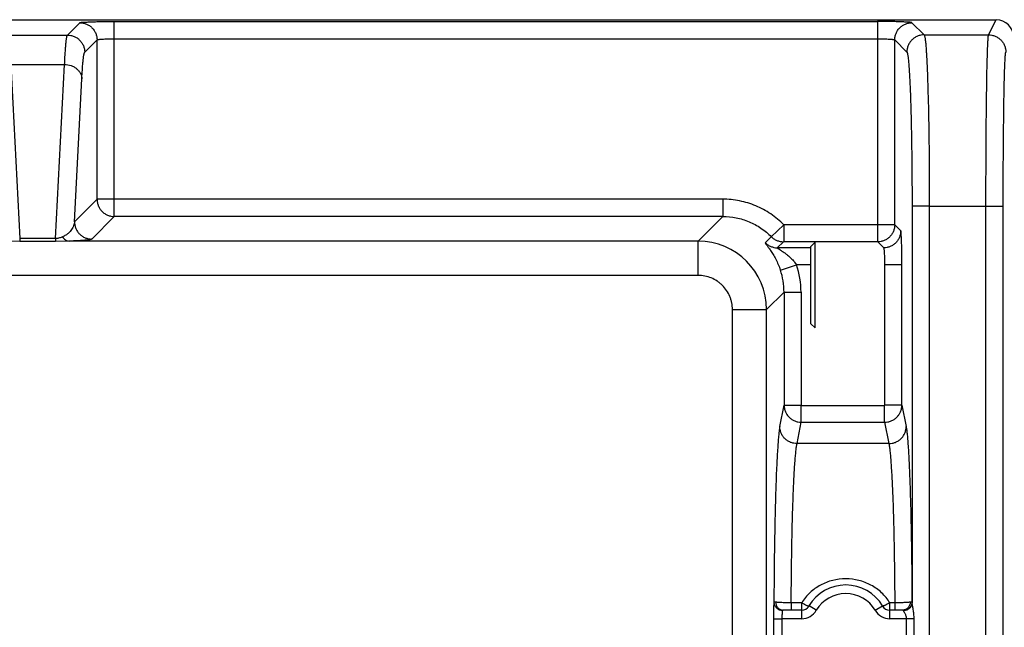
# Model space of a CAD drawing. Units: inches. Extents: x 0 to 17, y 0 to 11.
# Drawn here: x 6.8 to 8.1, y 5.7 to 6.5 of the extents above; entities that cross this region are included whole.
import ezdxf

# ---------------------------------------------------------------- set-up
doc = ezdxf.new("R2010")
doc.units = ezdxf.units.IN
doc.header["$LTSCALE"] = 0.935
doc.header["$MEASUREMENT"] = 0
doc.layers.add('7_ALL_FEATURES', color=7, linetype='CONTINUOUS')

msp = doc.modelspace()

# ---------------------------------------------------------------- linework, layer by layer
at = {"layer": '7_ALL_FEATURES', "color": 7, "linetype": 'CONTINUOUS'}
for p, q in [((5.5782, 6.4684), (8.0577, 6.4684)), ((7.8212, 6.1791), (7.8264, 6.1844)), ((7.8212, 6.0804), (7.8212, 6.1791)), ((7.8264, 6.0752), (7.8264, 6.1844)), ((7.8212, 6.0804), (7.8264, 6.0752)), ((7.8093, 5.7148), (7.7858, 5.7148)), ((7.9383, 5.7148), (7.9219, 5.7148))]:
    msp.add_line(p, q, dxfattribs=at)
at = {"layer": '7_ALL_FEATURES', "color": 9, "linetype": 'CONTINUOUS'}
for p, q in [((6.8715, 6.4488), (6.8872, 6.4646)), ((6.9313, 6.4661), (7.9061, 6.4661)), ((6.9313, 6.2172), (6.9313, 6.4661)), ((7.9061, 6.4661), (7.9061, 6.2066)), ((7.9502, 6.4646), (7.9657, 6.449)), ((8.048, 6.449), (8.0577, 6.4684)), ((6.7954, 6.4488), (6.8715, 6.4488)), ((6.8935, 6.4268), (6.9093, 6.4425)), ((6.9093, 6.2393), (6.9093, 6.4425)), ((6.9313, 6.444), (7.9061, 6.444)), ((7.9281, 6.4425), (7.9437, 6.427)), ((7.9281, 6.2066), (7.9281, 6.4425)), ((7.9657, 6.449), (8.048, 6.449)), ((6.7991, 6.4112), (6.8679, 6.4112)), ((6.7991, 6.4112), (6.8105, 6.189)), ((6.8564, 6.189), (6.8679, 6.4112)), ((6.8805, 6.2105), (6.8899, 6.393)), ((6.9093, 6.2393), (6.8805, 6.2105)), ((7.7085, 6.2393), (6.9093, 6.2393)), ((7.7085, 6.2393), (7.7085, 6.2172)), ((7.9723, 6.2304), (7.9503, 6.2304)), ((7.9503, 6.2304), (7.9503, 5.7243)), ((7.9723, 6.2304), (8.0447, 6.2304)), ((7.9723, 6.2304), (7.9723, 5.1248)), ((8.0447, 6.2304), (8.0668, 6.2304)), ((8.0447, 5.1248), (8.0447, 6.2304)), ((8.0668, 5.1248), (8.0668, 6.2304)), ((6.9313, 6.2172), (6.9025, 6.1884)), ((7.7085, 6.2172), (6.9313, 6.2172)), ((7.7085, 6.2172), (7.6771, 6.1858)), ((7.7864, 6.2067), (7.7705, 6.1914)), ((7.9061, 6.2066), (7.7864, 6.2067)), ((7.7864, 6.2067), (7.7864, 6.185)), ((7.9061, 6.2066), (7.9061, 6.185)), ((7.9281, 6.2066), (7.9061, 6.2066)), ((7.9358, 6.1989), (7.9281, 6.2066)), ((6.8564, 6.189), (6.8105, 6.189)), ((6.8105, 6.189), (6.8105, 6.1854)), ((6.8564, 6.189), (6.8564, 6.1854)), ((7.7705, 6.1914), (7.7628, 6.1837)), ((6.8105, 6.1854), (6.7934, 6.1858)), ((6.8564, 6.1854), (6.8105, 6.1854)), ((6.8735, 6.1858), (6.8564, 6.1854)), ((7.6771, 6.1858), (6.8735, 6.1858)), ((7.6771, 6.1421), (7.6771, 6.1858)), ((7.7859, 6.185), (7.7782, 6.1773)), ((7.8212, 6.1773), (7.7782, 6.1773)), ((7.7864, 6.185), (7.7859, 6.185)), ((7.9061, 6.185), (7.7864, 6.185)), ((7.9064, 6.1849), (7.9061, 6.185)), ((7.9141, 6.1772), (7.9064, 6.1849)), ((7.7822, 6.1487), (7.8027, 6.1556)), ((7.8212, 6.1556), (7.8027, 6.1556)), ((7.9373, 6.1556), (7.9156, 6.1556)), ((7.9156, 5.9763), (7.9156, 6.1556)), ((7.9373, 5.9763), (7.9373, 6.1556)), ((7.6771, 6.1421), (3.0148, 6.1421)), ((7.7868, 6.1206), (7.7645, 6.0984)), ((7.7868, 6.1206), (7.8085, 6.1206)), ((7.7868, 6.1206), (7.7868, 5.9763)), ((7.8085, 6.1206), (7.8085, 5.9763)), ((7.7208, 6.0984), (7.7645, 6.0984)), ((7.7208, 5.2861), (7.7208, 6.0984)), ((7.7645, 5.2861), (7.7645, 6.0984)), ((7.7814, 5.949), (7.7868, 5.9763)), ((7.7868, 5.9763), (7.8085, 5.9763)), ((7.8088, 5.976), (7.9153, 5.976)), ((7.8088, 5.9546), (7.8088, 5.976)), ((7.9153, 5.9546), (7.9153, 5.976)), ((7.9373, 5.9763), (7.9156, 5.9763)), ((7.9373, 5.9763), (7.9427, 5.949)), ((7.8034, 5.9273), (7.8088, 5.9546)), ((7.8088, 5.9546), (7.9153, 5.9546)), ((7.9153, 5.9546), (7.9207, 5.9273)), ((7.9207, 5.9273), (7.8034, 5.9273)), ((7.8093, 5.7241), (7.7959, 5.7241)), ((7.7959, 5.7241), (7.7959, 5.7148)), ((7.8093, 5.7039), (7.8093, 5.7241)), ((7.9282, 5.7241), (7.9219, 5.7241)), ((7.9219, 5.7039), (7.9219, 5.7241)), ((7.9282, 5.7241), (7.9282, 5.7148)), ((7.9503, 5.7243), (7.9502, 5.7251)), ((7.7847, 5.7145), (7.7845, 5.7135)), ((7.828, 5.7146), (7.8187, 5.7201)), ((7.9033, 5.7146), (7.9126, 5.7201)), ((7.9395, 5.7141), (7.9394, 5.7145)), ((7.7733, 5.7039), (7.7841, 5.7039)), ((7.7733, 5.7039), (7.7733, 5.6819)), ((7.8093, 5.7039), (7.7841, 5.7039)), ((7.7841, 5.7039), (7.7841, 5.6819)), ((7.9433, 5.7039), (7.9219, 5.7039)), ((7.9529, 5.7039), (7.9433, 5.7039)), ((7.9433, 5.6819), (7.9433, 5.7039)), ((7.9529, 5.6819), (7.9529, 5.7039))]:
    msp.add_line(p, q, dxfattribs=at)
for centre, radius, start, end in [((7.677, 6.0983), 0.0875, 0.0352, 89.9648), ((7.6993, 6.1206), 0.1092, 359.9977, 18.6951), ((7.6993, 6.1207), 0.0875, 359.9788, 18.6797), ((7.8656, 5.6923), 0.0437, 30.6452, 149.3548), ((7.8093, 5.7256), 0.0217, 270, 329.3548), ((7.9219, 5.7256), 0.0217, 210.6452, 270)]:
    msp.add_arc(centre, radius, start, end, dxfattribs=at)
at = {"layer": '7_ALL_FEATURES', "color": 7, "linetype": 'CONTINUOUS'}
for centre, radius, start, end in [((7.8656, 5.6923), 0.0546, 30.6448, 149.3548), ((7.8093, 5.7256), 0.0109, 270, 329.3548), ((7.9219, 5.7256), 0.0109, 210.6452, 270)]:
    msp.add_arc(centre, radius, start, end, dxfattribs=at)
msp.add_ellipse((8.0577, 6.4463), major_axis=(0.0099, 0.0197), ratio=0.999239, start_param=-1.106966, end_param=0.463221, dxfattribs=at)
at = {"layer": '7_ALL_FEATURES', "color": 9, "linetype": 'CONTINUOUS'}
for points, knots in [([(6.8872, 6.4646), (6.8873, 6.4646), (6.8874, 6.4647), (6.8876, 6.4647), (6.888, 6.4648), (6.8884, 6.4649), (6.8889, 6.465), (6.8898, 6.4651), (6.8912, 6.4652), (6.8931, 6.4653), (6.8953, 6.4654), (6.8979, 6.4655), (6.9008, 6.4656), (6.9039, 6.4657), (6.9087, 6.4659), (6.915, 6.466), (6.923, 6.4661), (6.9285, 6.4661), (6.9313, 6.4661)], [0, 0, 0, 0, 0.003279, 0.008658, 0.016234, 0.026025, 0.03803, 0.052232, 0.087091, 0.130314, 0.181522, 0.240239, 0.305947, 0.37803, 0.455846, 0.625711, 0.809372, 1, 1, 1, 1]), ([(6.8872, 6.4646), (6.8887, 6.4646), (6.8916, 6.4643), (6.8957, 6.463), (6.8996, 6.461), (6.9029, 6.4582), (6.9057, 6.4549), (6.9077, 6.451), (6.909, 6.4469), (6.9093, 6.444), (6.9093, 6.4425)], [0, 0, 0, 0, 0.124865, 0.249986, 0.374982, 0.5, 0.625018, 0.750014, 0.875135, 1, 1, 1, 1]), ([(7.9502, 6.4646), (7.9501, 6.4646), (7.95, 6.4647), (7.9498, 6.4647), (7.9495, 6.4648), (7.949, 6.4649), (7.9485, 6.465), (7.9476, 6.4651), (7.9463, 6.4652), (7.9444, 6.4653), (7.9421, 6.4654), (7.9395, 6.4655), (7.9366, 6.4656), (7.9335, 6.4657), (7.9288, 6.4659), (7.9224, 6.466), (7.9144, 6.4661), (7.9089, 6.4661), (7.9061, 6.4661)], [0, 0, 0, 0, 0.003276, 0.008653, 0.016228, 0.026022, 0.038031, 0.052233, 0.087091, 0.130319, 0.18152, 0.240245, 0.305947, 0.378035, 0.455842, 0.625722, 0.809356, 1, 1, 1, 1]), ([(7.9281, 6.4425), (7.9281, 6.444), (7.9284, 6.4469), (7.9297, 6.451), (7.9317, 6.4549), (7.9345, 6.4582), (7.9379, 6.461), (7.9417, 6.463), (7.9458, 6.4643), (7.9487, 6.4646), (7.9502, 6.4646)], [0, 0, 0, 0, 0.124928, 0.249978, 0.374969, 0.5, 0.625031, 0.750022, 0.875072, 1, 1, 1, 1]), ([(6.8679, 6.4112), (6.868, 6.4139), (6.8682, 6.4191), (6.8687, 6.4263), (6.8691, 6.4326), (6.8695, 6.4378), (6.8699, 6.4416), (6.8703, 6.444), (6.8705, 6.4455), (6.8707, 6.4467), (6.871, 6.4477), (6.8712, 6.4483), (6.8713, 6.4486), (6.8714, 6.4488), (6.8715, 6.4488)], [0, 0, 0, 0, 0.215749, 0.407113, 0.572979, 0.712597, 0.825356, 0.871524, 0.910825, 0.943238, 0.968793, 0.987595, 0.994556, 1, 1, 1, 1]), ([(6.8715, 6.4488), (6.8729, 6.4488), (6.8758, 6.4485), (6.88, 6.4473), (6.8838, 6.4452), (6.8871, 6.4425), (6.8899, 6.4391), (6.892, 6.4353), (6.8932, 6.4311), (6.8935, 6.4282), (6.8935, 6.4268)], [0, 0, 0, 0, 0.124865, 0.249986, 0.374982, 0.5, 0.625018, 0.750014, 0.875135, 1, 1, 1, 1]), ([(6.9093, 6.4425), (6.9093, 6.4426), (6.9094, 6.4426), (6.9095, 6.4427), (6.9099, 6.4429), (6.9105, 6.443), (6.9112, 6.4431), (6.9122, 6.4433), (6.9133, 6.4434), (6.9146, 6.4435), (6.9166, 6.4436), (6.9194, 6.4438), (6.9232, 6.4439), (6.9272, 6.444), (6.9299, 6.444), (6.9313, 6.444)], [0, 0, 0, 0, 0.004343, 0.010406, 0.02856, 0.055182, 0.090238, 0.133505, 0.184645, 0.243208, 0.308697, 0.45802, 0.6272, 0.810126, 1, 1, 1, 1]), ([(7.9061, 6.444), (7.9075, 6.444), (7.9103, 6.444), (7.9143, 6.4439), (7.918, 6.4438), (7.9208, 6.4436), (7.9228, 6.4435), (7.9241, 6.4434), (7.9252, 6.4433), (7.9262, 6.4431), (7.9269, 6.443), (7.9275, 6.4429), (7.9279, 6.4427), (7.9281, 6.4426), (7.9281, 6.4426), (7.9281, 6.4425)], [0, 0, 0, 0, 0.189876, 0.372761, 0.541943, 0.691254, 0.756735, 0.815307, 0.866444, 0.909721, 0.94478, 0.971413, 0.989586, 0.995654, 1, 1, 1, 1]), ([(7.9657, 6.449), (7.9643, 6.449), (7.9614, 6.4487), (7.9572, 6.4475), (7.9534, 6.4454), (7.95, 6.4427), (7.9473, 6.4393), (7.9452, 6.4355), (7.944, 6.4313), (7.9437, 6.4284), (7.9437, 6.427)], [0, 0, 0, 0, 0.124865, 0.249986, 0.374982, 0.5, 0.625018, 0.750014, 0.875135, 1, 1, 1, 1]), ([(7.9657, 6.449), (7.9658, 6.449), (7.9659, 6.4488), (7.9661, 6.4484), (7.9662, 6.4479), (7.9665, 6.447), (7.9667, 6.4455), (7.9671, 6.4434), (7.9674, 6.4408), (7.9677, 6.4377), (7.968, 6.4342), (7.9683, 6.4301), (7.9686, 6.4256), (7.969, 6.4187), (7.9695, 6.4091), (7.97, 6.3963), (7.9704, 6.3819), (7.9709, 6.3662), (7.9713, 6.3492), (7.9716, 6.3311), (7.9719, 6.3121), (7.9721, 6.2924), (7.9723, 6.265), (7.9723, 6.2443), (7.9723, 6.2304)], [0, 0, 0, 0, 0.001352, 0.003208, 0.0056, 0.008538, 0.016079, 0.025848, 0.037837, 0.052022, 0.068378, 0.086871, 0.107456, 0.130092, 0.181302, 0.240035, 0.305754, 0.377861, 0.455691, 0.538532, 0.625623, 0.716156, 0.809302, 1, 1, 1, 1]), ([(8.0447, 6.2304), (8.0447, 6.2443), (8.0447, 6.2716), (8.0449, 6.3053), (8.0451, 6.3311), (8.0452, 6.3492), (8.0454, 6.3662), (8.0457, 6.3819), (8.0459, 6.3963), (8.0461, 6.4091), (8.0464, 6.4187), (8.0466, 6.4256), (8.0467, 6.4301), (8.0469, 6.4341), (8.047, 6.4377), (8.0472, 6.4408), (8.0474, 6.4434), (8.0475, 6.4455), (8.0476, 6.447), (8.0478, 6.4479), (8.0478, 6.4484), (8.0479, 6.4488), (8.048, 6.449), (8.048, 6.449)], [0, 0, 0, 0, 0.190871, 0.374717, 0.461889, 0.544806, 0.622706, 0.694874, 0.760644, 0.819414, 0.870643, 0.893279, 0.913858, 0.932337, 0.94867, 0.96282, 0.974758, 0.984457, 0.991897, 0.994768, 0.997072, 0.998814, 1, 1, 1, 1]), ([(8.048, 6.449), (8.0495, 6.449), (8.0523, 6.4488), (8.0565, 6.4475), (8.0603, 6.4454), (8.0637, 6.4427), (8.0665, 6.4393), (8.0685, 6.4355), (8.0698, 6.4313), (8.0701, 6.4284), (8.0701, 6.427)], [0, 0, 0, 0, 0.12491, 0.250058, 0.375063, 0.500073, 0.625073, 0.750046, 0.875146, 1, 1, 1, 1]), ([(6.8899, 6.393), (6.89, 6.3954), (6.8903, 6.4), (6.8907, 6.4065), (6.8911, 6.4122), (6.8916, 6.4169), (6.892, 6.4203), (6.8923, 6.4225), (6.8925, 6.4238), (6.8928, 6.4249), (6.893, 6.4257), (6.8932, 6.4264), (6.8934, 6.4267), (6.8935, 6.4268)], [0, 0, 0, 0, 0.21545, 0.406573, 0.572257, 0.711761, 0.824492, 0.870683, 0.910037, 0.942541, 0.968239, 0.987265, 1, 1, 1, 1]), ([(7.9437, 6.427), (7.9437, 6.4269), (7.9439, 6.4268), (7.944, 6.4264), (7.9442, 6.426), (7.9444, 6.4252), (7.9447, 6.4238), (7.945, 6.4219), (7.9453, 6.4196), (7.9456, 6.4168), (7.9459, 6.4136), (7.9462, 6.41), (7.9465, 6.4059), (7.9469, 6.3998), (7.9474, 6.3911), (7.9479, 6.3796), (7.9484, 6.3667), (7.9488, 6.3525), (7.9492, 6.3372), (7.9495, 6.321), (7.9499, 6.2978), (7.9502, 6.2675), (7.9503, 6.2429), (7.9503, 6.2304)], [0, 0, 0, 0, 0.001401, 0.003293, 0.005711, 0.008671, 0.016244, 0.026036, 0.038041, 0.052239, 0.068604, 0.087101, 0.107689, 0.130325, 0.18153, 0.240251, 0.305955, 0.378042, 0.45585, 0.538666, 0.625733, 0.809357, 1, 1, 1, 1]), ([(8.0668, 6.2304), (8.0668, 6.2429), (8.0668, 6.2675), (8.0669, 6.2978), (8.0671, 6.321), (8.0673, 6.3372), (8.0675, 6.3525), (8.0677, 6.3666), (8.0679, 6.3795), (8.0682, 6.3911), (8.0684, 6.3998), (8.0686, 6.4059), (8.0688, 6.41), (8.0689, 6.4136), (8.0691, 6.4168), (8.0692, 6.4196), (8.0694, 6.4219), (8.0696, 6.4238), (8.0697, 6.4251), (8.0698, 6.426), (8.0699, 6.4264), (8.07, 6.4267), (8.07, 6.4269), (8.0701, 6.427)], [0, 0, 0, 0, 0.190854, 0.374685, 0.461849, 0.544759, 0.622652, 0.694815, 0.760581, 0.819348, 0.870575, 0.893211, 0.913792, 0.932272, 0.948607, 0.962761, 0.974704, 0.98441, 0.991859, 0.994735, 0.997047, 0.998799, 1, 1, 1, 1]), ([(6.8679, 6.4112), (6.8707, 6.4112), (6.8749, 6.4104), (6.88, 6.4082), (6.8833, 6.4059), (6.8861, 6.4031), (6.8882, 6.4), (6.8895, 6.3966), (6.8899, 6.3942), (6.8899, 6.393)], [0, 0, 0, 0, 0.269315, 0.401075, 0.529038, 0.652578, 0.771667, 0.887135, 1, 1, 1, 1]), ([(6.9093, 6.2393), (6.9093, 6.2378), (6.9096, 6.2349), (6.9108, 6.2308), (6.9129, 6.2269), (6.9156, 6.2236), (6.919, 6.2208), (6.9228, 6.2188), (6.927, 6.2175), (6.9299, 6.2172), (6.9313, 6.2172)], [0, 0, 0, 0, 0.124922, 0.249966, 0.374959, 0.499993, 0.625025, 0.750018, 0.875071, 1, 1, 1, 1]), ([(7.7864, 6.2067), (7.7813, 6.2118), (7.7701, 6.2211), (7.751, 6.2315), (7.7302, 6.2378), (7.7157, 6.2393), (7.7085, 6.2393)], [0, 0, 0, 0, 0.250008, 0.500004, 0.75, 1, 1, 1, 1]), ([(7.7085, 6.2172), (7.7142, 6.2172), (7.7257, 6.2161), (7.7423, 6.2111), (7.7576, 6.2029), (7.7665, 6.1955), (7.7705, 6.1914)], [0, 0, 0, 0, 0.250005, 0.499996, 0.749989, 1, 1, 1, 1]), ([(6.8805, 6.2105), (6.8803, 6.2088), (6.8795, 6.2053), (6.8768, 6.2002), (6.8732, 6.1961), (6.8692, 6.1931), (6.8666, 6.1918), (6.8651, 6.1912)], [0, 0, 0, 0, 0.197827, 0.412644, 0.662868, 0.814001, 1, 1, 1, 1]), ([(6.8805, 6.2105), (6.8805, 6.209), (6.8808, 6.2062), (6.8821, 6.202), (6.8841, 6.1982), (6.8869, 6.1948), (6.8902, 6.192), (6.8941, 6.19), (6.8982, 6.1887), (6.9011, 6.1884), (6.9025, 6.1884)], [0, 0, 0, 0, 0.124865, 0.249986, 0.374982, 0.5, 0.625018, 0.750014, 0.875135, 1, 1, 1, 1]), ([(7.9281, 6.2066), (7.9281, 6.2052), (7.9278, 6.2024), (7.9266, 6.1983), (7.9246, 6.1945), (7.9219, 6.1912), (7.9186, 6.1885), (7.9148, 6.1865), (7.9107, 6.1852), (7.9078, 6.1849), (7.9064, 6.1849)], [0, 0, 0, 0, 0.124865, 0.249986, 0.374982, 0.5, 0.625018, 0.750014, 0.875135, 1, 1, 1, 1]), ([(6.8651, 6.1912), (6.8645, 6.1909), (6.8633, 6.1905), (6.8613, 6.1898), (6.859, 6.1892), (6.8573, 6.189), (6.8564, 6.189)], [0, 0, 0, 0, 0.20752, 0.43724, 0.699156, 1, 1, 1, 1]), ([(6.8651, 6.1912), (6.8656, 6.1904), (6.8668, 6.189), (6.8689, 6.1873), (6.8712, 6.1862), (6.8728, 6.1859), (6.8735, 6.1858)], [0, 0, 0, 0, 0.280863, 0.538221, 0.775549, 1, 1, 1, 1]), ([(6.9025, 6.1884), (6.9025, 6.1884), (6.9022, 6.1882), (6.9018, 6.1881), (6.9012, 6.1879), (6.9004, 6.1877), (6.8994, 6.1875), (6.8977, 6.1873), (6.8951, 6.187), (6.8913, 6.1867), (6.8865, 6.1863), (6.8805, 6.186), (6.876, 6.1859), (6.8735, 6.1858)], [0, 0, 0, 0, 0.01097, 0.027134, 0.048887, 0.076467, 0.110098, 0.150012, 0.24991, 0.379277, 0.542688, 0.746728, 1, 1, 1, 1]), ([(7.7705, 6.1914), (7.7715, 6.1904), (7.7737, 6.1886), (7.7775, 6.1866), (7.7816, 6.1853), (7.7845, 6.185), (7.7859, 6.185)], [0, 0, 0, 0, 0.249981, 0.500081, 0.750138, 1, 1, 1, 1]), ([(7.9358, 6.1989), (7.9358, 6.1975), (7.9355, 6.1947), (7.9343, 6.1906), (7.9323, 6.1868), (7.9296, 6.1835), (7.9262, 6.1808), (7.9225, 6.1788), (7.9184, 6.1775), (7.9155, 6.1772), (7.9141, 6.1772)], [0, 0, 0, 0, 0.124865, 0.249986, 0.374982, 0.5, 0.625018, 0.750014, 0.875135, 1, 1, 1, 1]), ([(7.9373, 6.1556), (7.9373, 6.1583), (7.9373, 6.1637), (7.9372, 6.1716), (7.9371, 6.1779), (7.937, 6.1825), (7.9369, 6.1856), (7.9368, 6.1885), (7.9366, 6.191), (7.9365, 6.1932), (7.9364, 6.1951), (7.9363, 6.1964), (7.9362, 6.1973), (7.9361, 6.1978), (7.936, 6.1982), (7.936, 6.1986), (7.9359, 6.1988), (7.9359, 6.1989), (7.9358, 6.1989)], [0, 0, 0, 0, 0.190625, 0.374284, 0.544147, 0.621962, 0.694045, 0.759752, 0.81847, 0.869679, 0.912902, 0.947762, 0.961965, 0.973971, 0.983763, 0.99134, 0.99672, 1, 1, 1, 1]), ([(7.7628, 6.1837), (7.7628, 6.1837), (7.7628, 6.1836), (7.7628, 6.1835), (7.7629, 6.1834), (7.763, 6.1832), (7.7632, 6.1828), (7.7634, 6.1825), (7.7639, 6.1818), (7.7646, 6.1808), (7.7656, 6.1794), (7.7668, 6.1777), (7.7682, 6.1758), (7.7697, 6.1737), (7.7713, 6.1713), (7.7735, 6.1677), (7.7763, 6.1626), (7.7795, 6.156), (7.7813, 6.1512), (7.7822, 6.1487)], [0, 0, 0, 0, 0.002765, 0.004794, 0.007366, 0.014253, 0.023525, 0.035181, 0.049187, 0.084019, 0.127391, 0.178609, 0.237, 0.301973, 0.373018, 0.449692, 0.618262, 0.803808, 1, 1, 1, 1]), ([(7.7628, 6.1837), (7.7638, 6.1827), (7.7661, 6.1809), (7.7698, 6.1789), (7.7739, 6.1776), (7.7768, 6.1773), (7.7782, 6.1773)], [0, 0, 0, 0, 0.249981, 0.500081, 0.750138, 1, 1, 1, 1]), ([(7.7782, 6.1773), (7.7782, 6.1773), (7.7782, 6.1773), (7.7782, 6.1772), (7.7783, 6.1772), (7.7783, 6.1771), (7.7785, 6.177), (7.7786, 6.1768), (7.7788, 6.1767), (7.7791, 6.1765), (7.7796, 6.1762), (7.7802, 6.1758), (7.7809, 6.1753), (7.7819, 6.1746), (7.7833, 6.1737), (7.785, 6.1726), (7.7868, 6.1713), (7.7886, 6.17), (7.7905, 6.1685), (7.793, 6.1664), (7.7961, 6.1636), (7.7996, 6.1598), (7.8017, 6.1571), (7.8027, 6.1556)], [0, 0, 0, 0, 0.001273, 0.002953, 0.005705, 0.009648, 0.01479, 0.021086, 0.028459, 0.036825, 0.05619, 0.078562, 0.103439, 0.130332, 0.188818, 0.252058, 0.318774, 0.388196, 0.45979, 0.533225, 0.684593, 0.840773, 1, 1, 1, 1]), ([(7.9156, 6.1556), (7.9156, 6.1569), (7.9156, 6.1596), (7.9155, 6.1636), (7.9154, 6.1672), (7.9152, 6.17), (7.9151, 6.172), (7.915, 6.1733), (7.9148, 6.1744), (7.9147, 6.1753), (7.9146, 6.1761), (7.9144, 6.1766), (7.9143, 6.177), (7.9142, 6.1772), (7.9142, 6.1772), (7.9141, 6.1772)], [0, 0, 0, 0, 0.189864, 0.37278, 0.541953, 0.691271, 0.75676, 0.815325, 0.866467, 0.909738, 0.944799, 0.971427, 0.989588, 0.995654, 1, 1, 1, 1]), ([(7.7208, 6.0984), (7.7208, 6.1012), (7.7204, 6.1055), (7.719, 6.1111), (7.7171, 6.1165), (7.7137, 6.1228), (7.7091, 6.1284), (7.7049, 6.1322), (7.7003, 6.1357), (7.6939, 6.139), (7.6857, 6.1415), (7.6799, 6.1421), (7.6771, 6.1421)], [0, 0, 0, 0, 0.124966, 0.187523, 0.250074, 0.375038, 0.5, 0.562557, 0.625113, 0.750077, 0.875034, 1, 1, 1, 1]), ([(7.7868, 5.9763), (7.7868, 5.9749), (7.7871, 5.9721), (7.7884, 5.968), (7.7904, 5.9642), (7.7932, 5.9609), (7.7965, 5.9582), (7.8004, 5.9562), (7.8045, 5.9549), (7.8074, 5.9546), (7.8088, 5.9546)], [0, 0, 0, 0, 0.123931, 0.248219, 0.372776, 0.497734, 0.623036, 0.748572, 0.874333, 1, 1, 1, 1]), ([(7.8085, 5.9763), (7.8085, 5.9762), (7.8085, 5.9761), (7.8087, 5.976), (7.8088, 5.976)], [0, 0, 0, 0, 0.500356, 1, 1, 1, 1]), ([(7.9153, 5.9546), (7.9167, 5.9546), (7.9196, 5.9549), (7.9237, 5.9562), (7.9275, 5.9582), (7.9309, 5.9609), (7.9336, 5.9642), (7.9357, 5.968), (7.937, 5.9721), (7.9373, 5.9749), (7.9373, 5.9763)], [0, 0, 0, 0, 0.125667, 0.251428, 0.376964, 0.502266, 0.627224, 0.751781, 0.876069, 1, 1, 1, 1]), ([(7.9153, 5.976), (7.9153, 5.976), (7.9155, 5.9761), (7.9156, 5.9762), (7.9156, 5.9763)], [0, 0, 0, 0, 0.499644, 1, 1, 1, 1]), ([(7.7814, 5.949), (7.7812, 5.9483), (7.781, 5.9469), (7.7805, 5.9434), (7.7799, 5.9381), (7.7792, 5.9306), (7.7786, 5.9216), (7.778, 5.9111), (7.7771, 5.8945), (7.7762, 5.8707), (7.7753, 5.8389), (7.7746, 5.8034), (7.7741, 5.765), (7.7739, 5.7386), (7.7739, 5.7251)], [0, 0, 0, 0, 0.009068, 0.019897, 0.046789, 0.080536, 0.120945, 0.167776, 0.220743, 0.343744, 0.486916, 0.646716, 0.819167, 1, 1, 1, 1]), ([(7.8034, 5.9273), (7.802, 5.9273), (7.7991, 5.9276), (7.7949, 5.9288), (7.7911, 5.9309), (7.7878, 5.9336), (7.785, 5.9369), (7.7829, 5.9406), (7.7817, 5.9447), (7.7814, 5.9476), (7.7814, 5.949)], [0, 0, 0, 0, 0.125628, 0.251482, 0.377042, 0.502341, 0.627285, 0.751832, 0.876166, 1, 1, 1, 1]), ([(7.9207, 5.9273), (7.9221, 5.9273), (7.925, 5.9276), (7.9291, 5.9288), (7.9329, 5.9309), (7.9363, 5.9336), (7.9391, 5.9369), (7.9411, 5.9406), (7.9424, 5.9447), (7.9427, 5.9476), (7.9427, 5.949)], [0, 0, 0, 0, 0.125628, 0.251482, 0.377042, 0.502341, 0.627285, 0.751832, 0.876166, 1, 1, 1, 1]), ([(7.9427, 5.949), (7.9428, 5.9483), (7.9431, 5.9469), (7.9436, 5.9434), (7.9442, 5.9381), (7.9448, 5.9306), (7.9455, 5.9216), (7.9461, 5.9111), (7.9469, 5.8945), (7.9478, 5.8707), (7.9487, 5.8389), (7.9494, 5.8034), (7.9499, 5.765), (7.9501, 5.7386), (7.9502, 5.7251)], [0, 0, 0, 0, 0.009068, 0.019897, 0.046789, 0.080536, 0.120946, 0.167776, 0.220743, 0.343745, 0.486917, 0.646718, 0.819169, 1, 1, 1, 1]), ([(7.7959, 5.7241), (7.796, 5.7364), (7.7962, 5.7603), (7.7967, 5.7951), (7.7974, 5.8274), (7.7983, 5.8562), (7.7992, 5.8778), (7.8, 5.8929), (7.8006, 5.9024), (7.8013, 5.9106), (7.8019, 5.9174), (7.8025, 5.9222), (7.803, 5.9253), (7.8033, 5.9267), (7.8034, 5.9273)], [0, 0, 0, 0, 0.18105, 0.353557, 0.513301, 0.656358, 0.779237, 0.832154, 0.878948, 0.919341, 0.953096, 0.980026, 0.990888, 1, 1, 1, 1]), ([(7.9207, 5.9273), (7.9208, 5.9267), (7.9211, 5.9253), (7.9215, 5.9222), (7.9221, 5.9174), (7.9228, 5.9106), (7.9234, 5.9024), (7.924, 5.8929), (7.9249, 5.8778), (7.9258, 5.8562), (7.9267, 5.8274), (7.9274, 5.7951), (7.9279, 5.7603), (7.9281, 5.7364), (7.9282, 5.7241)], [0, 0, 0, 0, 0.009112, 0.019974, 0.046904, 0.080659, 0.121052, 0.167846, 0.220763, 0.343642, 0.4867, 0.646443, 0.81895, 1, 1, 1, 1]), ([(7.9219, 5.7241), (7.9205, 5.7265), (7.9172, 5.731), (7.9115, 5.7371), (7.905, 5.7424), (7.8979, 5.7468), (7.8903, 5.7504), (7.8797, 5.7538), (7.8656, 5.7555), (7.8516, 5.7538), (7.8409, 5.7504), (7.8333, 5.7468), (7.8262, 5.7424), (7.8198, 5.7371), (7.814, 5.731), (7.8108, 5.7265), (7.8093, 5.7241)], [0, 0, 0, 0, 0.06235, 0.124677, 0.186992, 0.249393, 0.311921, 0.37459, 0.5, 0.62541, 0.688079, 0.750607, 0.813008, 0.875323, 0.93765, 1, 1, 1, 1]), ([(7.7739, 5.7251), (7.7738, 5.7248), (7.7737, 5.7239), (7.7736, 5.7222), (7.7735, 5.7201), (7.7734, 5.7174), (7.7734, 5.7144), (7.7733, 5.7099), (7.7733, 5.7063), (7.7733, 5.7039)], [0, 0, 0, 0, 0.050785, 0.128837, 0.231905, 0.357126, 0.500849, 0.65898, 1, 1, 1, 1]), ([(7.776, 5.725), (7.7757, 5.7251), (7.7752, 5.7251), (7.7746, 5.7252), (7.7741, 5.7252), (7.7739, 5.7252), (7.7739, 5.7252), (7.7739, 5.7251)], [0, 0, 0, 0, 0.405847, 0.708023, 0.903503, 0.962741, 1, 1, 1, 1]), ([(7.7739, 5.7251), (7.7739, 5.7238), (7.7745, 5.721), (7.7769, 5.7175), (7.7805, 5.7151), (7.7833, 5.7145), (7.7847, 5.7145)], [0, 0, 0, 0, 0.2473, 0.496495, 0.747735, 1, 1, 1, 1]), ([(7.776, 5.725), (7.7761, 5.7237), (7.7766, 5.721), (7.7788, 5.7176), (7.782, 5.7153), (7.7845, 5.7148), (7.7858, 5.7148)], [0, 0, 0, 0, 0.261445, 0.516022, 0.761314, 1, 1, 1, 1]), ([(7.7959, 5.7241), (7.7939, 5.7241), (7.7899, 5.7241), (7.7844, 5.7243), (7.7803, 5.7246), (7.7776, 5.7248), (7.7765, 5.725), (7.776, 5.725)], [0, 0, 0, 0, 0.307593, 0.590914, 0.827821, 0.922974, 1, 1, 1, 1]), ([(7.8093, 5.7241), (7.8099, 5.7238), (7.811, 5.7231), (7.8131, 5.722), (7.8149, 5.7211), (7.8163, 5.7206), (7.8168, 5.7203), (7.8173, 5.7202), (7.8177, 5.7201), (7.8181, 5.72), (7.8183, 5.72), (7.8185, 5.72), (7.8186, 5.72), (7.8187, 5.7201)], [0, 0, 0, 0, 0.193858, 0.379104, 0.696202, 0.760517, 0.817735, 0.867415, 0.909139, 0.942611, 0.968023, 0.986243, 1, 1, 1, 1]), ([(7.9219, 5.7241), (7.9214, 5.7238), (7.9202, 5.7231), (7.9181, 5.722), (7.9164, 5.7211), (7.915, 5.7206), (7.9144, 5.7203), (7.9139, 5.7202), (7.9135, 5.7201), (7.9132, 5.72), (7.9129, 5.72), (7.9127, 5.72), (7.9126, 5.72), (7.9126, 5.7201)], [0, 0, 0, 0, 0.193858, 0.379105, 0.696203, 0.760518, 0.817736, 0.867416, 0.909139, 0.942612, 0.968023, 0.986243, 1, 1, 1, 1]), ([(7.9481, 5.725), (7.9476, 5.725), (7.9464, 5.7248), (7.9437, 5.7246), (7.9396, 5.7243), (7.9341, 5.7241), (7.9302, 5.7241), (7.9282, 5.7241)], [0, 0, 0, 0, 0.077026, 0.172179, 0.409086, 0.692407, 1, 1, 1, 1]), ([(7.9481, 5.725), (7.948, 5.7237), (7.9474, 5.721), (7.9452, 5.7176), (7.9421, 5.7153), (7.9395, 5.7148), (7.9383, 5.7148)], [0, 0, 0, 0, 0.261446, 0.516022, 0.761313, 1, 1, 1, 1]), ([(7.9502, 5.7251), (7.9502, 5.7238), (7.9496, 5.721), (7.9472, 5.7175), (7.9436, 5.7151), (7.9408, 5.7145), (7.9394, 5.7145)], [0, 0, 0, 0, 0.2473, 0.496495, 0.747735, 1, 1, 1, 1]), ([(7.9503, 5.7243), (7.9503, 5.723), (7.9497, 5.7203), (7.9472, 5.7169), (7.9437, 5.7147), (7.9409, 5.7141), (7.9395, 5.7141)], [0, 0, 0, 0, 0.2425, 0.489994, 0.743316, 1, 1, 1, 1]), ([(7.9502, 5.7251), (7.9502, 5.7252), (7.9501, 5.7252), (7.9499, 5.7252), (7.9495, 5.7252), (7.9489, 5.7251), (7.9484, 5.7251), (7.9481, 5.725)], [0, 0, 0, 0, 0.037247, 0.096449, 0.291904, 0.594103, 1, 1, 1, 1]), ([(7.9529, 5.7039), (7.9529, 5.7059), (7.9527, 5.7088), (7.9523, 5.7126), (7.9519, 5.7154), (7.9514, 5.718), (7.9509, 5.7204), (7.9506, 5.7222), (7.9504, 5.7235), (7.9503, 5.724), (7.9503, 5.7243)], [0, 0, 0, 0, 0.28599, 0.425888, 0.561643, 0.69107, 0.81104, 0.916582, 0.961722, 1, 1, 1, 1]), ([(7.7845, 5.7135), (7.7844, 5.713), (7.7843, 5.7116), (7.7842, 5.7094), (7.7841, 5.7068), (7.7841, 5.7049), (7.7841, 5.7039)], [0, 0, 0, 0, 0.177904, 0.415892, 0.696778, 1, 1, 1, 1]), ([(7.7858, 5.7148), (7.7856, 5.7148), (7.7854, 5.7148), (7.7851, 5.7147), (7.7849, 5.7147), (7.7848, 5.7146), (7.7847, 5.7146), (7.7847, 5.7145)], [0, 0, 0, 0, 0.357569, 0.649906, 0.766466, 0.862276, 1, 1, 1, 1]), ([(7.9394, 5.7145), (7.9393, 5.7146), (7.9393, 5.7146), (7.9391, 5.7147), (7.939, 5.7147), (7.9387, 5.7148), (7.9384, 5.7148), (7.9383, 5.7148)], [0, 0, 0, 0, 0.137683, 0.233473, 0.350036, 0.64241, 1, 1, 1, 1]), ([(7.9433, 5.7039), (7.9433, 5.7051), (7.943, 5.7067), (7.9422, 5.7088), (7.9415, 5.7101), (7.9409, 5.7113), (7.9402, 5.7124), (7.9398, 5.7132), (7.9396, 5.7138), (7.9395, 5.714), (7.9395, 5.7141)], [0, 0, 0, 0, 0.309569, 0.456571, 0.595188, 0.722988, 0.836673, 0.930984, 0.969012, 1, 1, 1, 1])]:
    msp.add_open_spline(points, degree=3, knots=knots, dxfattribs=at)

doc.saveas('drawing.dxf')
